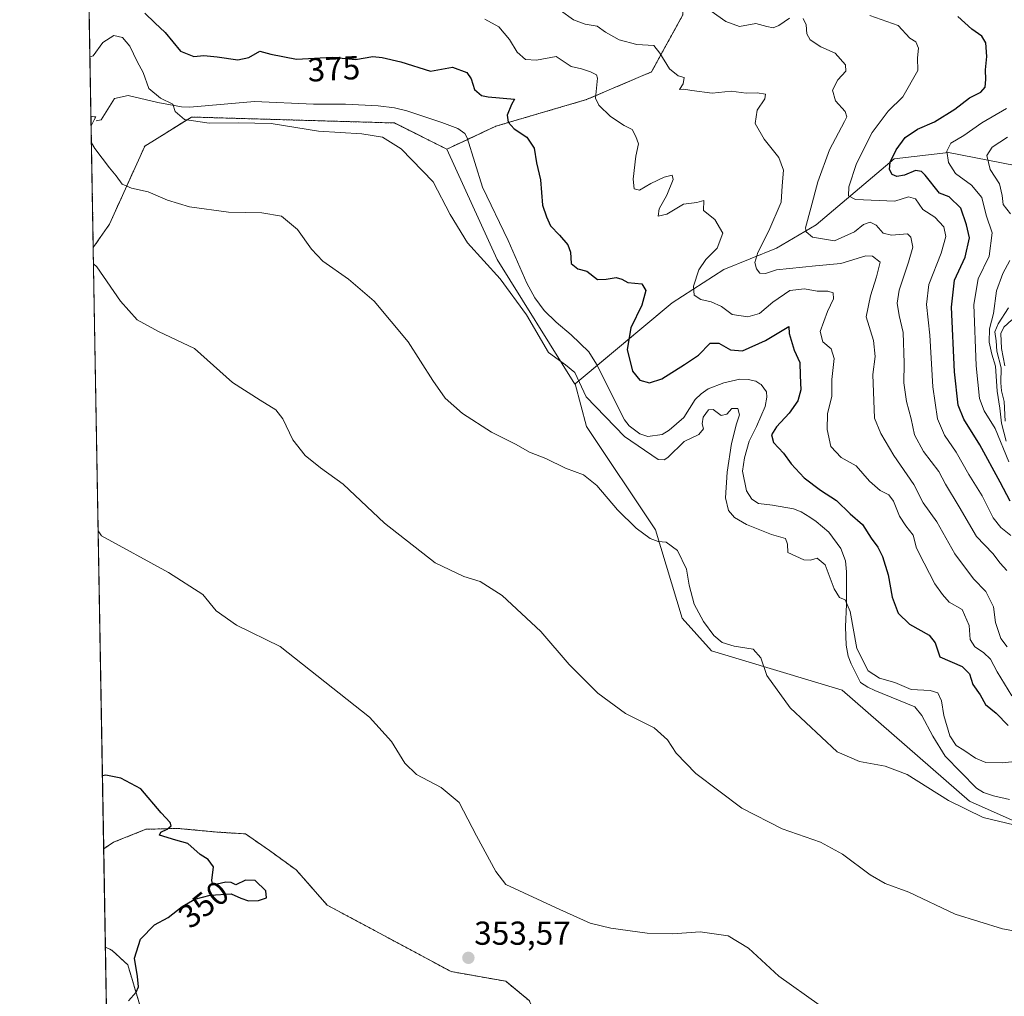
# Model space of a CAD drawing. Units: metres. Extents: x 621980 to 625458, y 4678601 to 4680975.
# Drawn here: x 621980 to 622278, y 4679410 to 4679704 of the extents above; entities that cross this region are included whole.
import ezdxf
from ezdxf.enums import TextEntityAlignment as Align

# ---------------------------------------------------------------- set-up
doc = ezdxf.new("R2010")
doc.units = ezdxf.units.M
doc.header["$MEASUREMENT"] = 0
doc.linetypes.add('TRAZOS', pattern=[0.75, 0.5, -0.25])
for name, color, linetype, lineweight in [('Arbolado forestal', 92, 'TRAZOS', 0), ('Arbolado forestal CxS', 92, 'Continuous', 0), ('Carátula', 7, 'Continuous', 5), ('Comarca CxS', 133, 'Continuous', 0), ('Comunidad Autónoma CxS', 142, 'Continuous', 0), ('Corriente natural lineal', 142, 'Continuous', 13), ('Cultivos herbáceos CxS', 92, 'Continuous', 0), ('Curva de nivel maestra', 36, 'Continuous', 30), ('Curva de nivel normal', 36, 'Continuous', 0), ('Espacio natural protegido CxS', 2, 'Continuous', 0), ('Matorral', 135, 'Continuous', 0), ('Matorral CxS', 135, 'Continuous', 0), ('Municipio CxS', 142, 'Continuous', 0), ('Provincia CxS', 1, 'Continuous', 0), ('Punto de cota en terreno', 7, 'Continuous', 0), ('Rótulo de curva de nivel directora', 19, 'Continuous', 0), ('Rótulo de punto de cota en terreno', 19, 'Continuous', 0), ('Suelo desnudo', 252, 'Continuous', 0), ('Suelo desnudo CxS', 43, 'Continuous', 0)]:
    doc.layers.add(name, color=color, linetype=linetype, lineweight=lineweight)
doc.styles.add('Arial', font='txt', dxfattribs={"height": 0.2})

# ---------------------------------------------------------------- blocks, each defined once
blk = doc.blocks.new('*U154')
at = {"layer": 'Cultivos herbáceos CxS', "color": 92, "linetype": 'Continuous', "lineweight": 0}
blk.add_polyline3d([(622134.28, 4679408.23, 352.89), (622127.18, 4679414.08, 353.18), (622110.67, 4679417, 353.47), (622073.27, 4679437.06, 351.01), (622063.95, 4679447.67, 350.75), (622055.87, 4679453.52, 350.76), (622048.63, 4679458.54, 350.76), (622039.99, 4679459.1, 350.56), (622028.01, 4679460.21, 350.07), (622018.54, 4679459.93, 349.59), (622008.79, 4679456.03, 348.89), (622005.8, 4679454.07, 348.8), (622002.65, 4679635.52, 360.68), (622007.53, 4679642.53, 362.51), (622018.19, 4679666.09, 367.47), (622032.29, 4679674.89, 369.93), (622093.57, 4679673.1, 371.12), (622109.36, 4679665.2, 371.32), (622124.57, 4679631.85, 371.07), (622124.57, 4679631.85, 371.07), (622148.09, 4679594.32, 369.56), (622148.18, 4679594.39, 369.6), (622151.54, 4679581.49, 367.65), (622172.42, 4679550.35, 365.32), (622180.44, 4679523.69, 363.43), (622189.32, 4679513.82, 363.75), (622228.79, 4679501.97, 367.76), (622267.26, 4679468.41, 365.9), (622297.34, 4679455.04, 363.72)], dxfattribs=at)
blk.add_polyline3d([(622009.34, 4679364.94, 351.71), (622007.39, 4679362.84, 351.47), (622006.32, 4679424.39, 348.88), (622008.23, 4679423.44, 349.05), (622013.05, 4679419.08, 349.57), (622018.75, 4679400.07, 350.95), (622009.34, 4679364.94, 351.71)], close=True, dxfattribs=at)
blk = doc.blocks.new('*U175')
at = {"layer": 'Curva de nivel normal', "color": 36, "linetype": 'Continuous', "lineweight": 0}
blk.add_polyline3d([(622002.74, 4679630.56, 360), (622003.73, 4679629.67, 360), (622010.87, 4679619.32, 360), (622015.93, 4679613.68, 360), (622022.34, 4679610.15, 360), (622033.25, 4679605, 360), (622044.64, 4679594.75, 360), (622053.01, 4679589.43, 360), (622057.8, 4679586.48, 360), (622059.88, 4679583.83, 360), (622062.9, 4679577.45, 360), (622066.67, 4679572.73, 360), (622071.24, 4679568.98, 360), (622078.08, 4679564.12, 360), (622090.58, 4679552.37, 360), (622105.88, 4679540.38, 360), (622114.58, 4679536.25, 360), (622119.51, 4679534.74, 360), (622126.13, 4679530.54, 360), (622137.83, 4679519.58, 360), (622146.38, 4679509.7, 360), (622154.96, 4679501.03, 360), (622163.32, 4679494.9, 360), (622172, 4679490.54, 360), (622176.06, 4679486.89, 360), (622178.62, 4679482.86, 360), (622184.62, 4679476.82, 360), (622198.49, 4679466.35, 360), (622210.68, 4679460.06, 360), (622222.27, 4679456.04, 360), (622228.92, 4679452.47, 360), (622237.2, 4679446.19, 360), (622241.78, 4679443.62, 360), (622248.89, 4679440.94, 360), (622262.89, 4679434.35, 360), (622277.22, 4679429.9, 360), (622290, 4679427.57, 360)], dxfattribs=at)
blk = doc.blocks.new('*U178')
at = {"layer": 'Curva de nivel normal', "color": 36, "linetype": 'Continuous', "lineweight": 0}
for points in [[(622280.66, 4679461.32, 365), (622271.33, 4679463.54, 365), (622260.85, 4679468.66, 365), (622248.37, 4679476.5, 365), (622241.73, 4679478.96, 365), (622233.98, 4679480.43, 365), (622227.22, 4679483.34, 365), (622213.11, 4679496.56, 365), (622206.04, 4679506.31, 365), (622204.22, 4679511.65, 365), (622201.87, 4679514.29, 365), (622196.15, 4679515.24, 365), (622192.58, 4679516.33, 365), (622190.02, 4679518.44, 365), (622186.86, 4679522.61, 365), (622184.11, 4679527.86, 365), (622182.58, 4679533.66, 365), (622181.74, 4679538.46, 365), (622179.08, 4679544.03, 365), (622175.62, 4679546.61, 365), (622173.24, 4679546.81, 365), (622170.81, 4679547.74, 365), (622166.54, 4679550.78, 365), (622160.92, 4679556.3, 365), (622154.68, 4679563.74, 365), (622150.68, 4679566.86, 365), (622145.23, 4679568.9, 365), (622139.34, 4679571.79, 365), (622134.33, 4679573.75, 365), (622130.35, 4679576.09, 365), (622122.91, 4679579.8, 365), (622114.12, 4679585.43, 365), (622108.89, 4679590.09, 365), (622105.16, 4679595.33, 365), (622097.75, 4679607.09, 365), (622087.46, 4679619.32, 365), (622079.67, 4679625.91, 365), (622071.95, 4679631.4, 365), (622068.5, 4679634.97, 365), (622064.32, 4679640.94, 365), (622059.49, 4679644.93, 365), (622053.51, 4679645.96, 365), (622043.49, 4679646.2, 365), (622031.67, 4679647.81, 365), (622025.04, 4679649.82, 365), (622019.22, 4679652.36, 365), (622014.15, 4679653.4, 365), (622011.39, 4679654.59, 365), (622009.6, 4679657.18, 365), (622007.5, 4679659.55, 365), (622003.11, 4679665.43, 365), (622002.1, 4679667.14, 365)], [(622002.01, 4679672.24, 365), (622002.96, 4679674.05, 365), (622003.46, 4679674.96, 365), (622002.94, 4679674.92, 365), (622001.96, 4679675.18, 365)]]:
    blk.add_polyline3d(points, dxfattribs=at)
blk = doc.blocks.new('*U179')
at = {"layer": 'Curva de nivel normal', "color": 36, "linetype": 'Continuous', "lineweight": 0}
blk.add_polyline3d([(622221.86, 4679406.94, 355), (622209.62, 4679415.62, 355), (622200.46, 4679424.09, 355), (622194.36, 4679427.83, 355), (622185.87, 4679428.99, 355), (622177.64, 4679428.38, 355), (622169.9, 4679428.63, 355), (622158.92, 4679430.05, 355), (622152.68, 4679431.64, 355), (622143.49, 4679435.75, 355), (622127.24, 4679443.27, 355), (622124.2, 4679447.23, 355), (622118.35, 4679457.93, 355), (622113.12, 4679468.01, 355), (622107.72, 4679472.51, 355), (622100.28, 4679476.52, 355), (622096.72, 4679479.85, 355), (622092.66, 4679486.41, 355), (622086.04, 4679493.79, 355), (622059.1, 4679515.14, 355), (622045.92, 4679521.56, 355), (622039.8, 4679525.86, 355), (622035.76, 4679530.82, 355), (622025.41, 4679537.44, 355), (622005.14, 4679548.47, 355), (622004.14, 4679550, 355)], dxfattribs=at)
blk = doc.blocks.new('*U180')
at = {"layer": 'Curva de nivel maestra', "color": 36, "linetype": 'Continuous', "lineweight": 30}
blk.add_polyline3d([(622018.2, 4679706.25, 375), (622021.23, 4679703.27, 375), (622024.31, 4679700.45, 375), (622029.02, 4679694.78, 375), (622033.02, 4679693.16, 375), (622036.01, 4679693.44, 375), (622040.02, 4679693.08, 375), (622046.25, 4679692.11, 375), (622049.58, 4679692.86, 375), (622052.92, 4679694.75, 375), (622056.25, 4679693.82, 375), (622064.03, 4679692.37, 375), (622074.79, 4679692.96, 375), (622081.86, 4679692.24, 375), (622087.09, 4679693.11, 375), (622089.91, 4679692.83, 375), (622095.51, 4679691.57, 375), (622104.48, 4679688.72, 375), (622111.07, 4679689.97, 375), (622115.48, 4679688.3, 375), (622116.77, 4679686.44, 375), (622117.71, 4679683.17, 375), (622119.89, 4679681.41, 375), (622121.89, 4679680.94, 375), (622129.84, 4679680.26, 375), (622128.9, 4679678.68, 375), (622127.66, 4679675.48, 375), (622127.92, 4679673.38, 375), (622129.78, 4679671.33, 375), (622133.53, 4679668.83, 375), (622135.73, 4679665.49, 375), (622136.49, 4679661.09, 375), (622137.64, 4679655.96, 375), (622138.32, 4679648.29, 375), (622139.54, 4679644.8, 375), (622140.71, 4679642.04, 375), (622143.46, 4679639.2, 375), (622145.93, 4679636.33, 375), (622146.7, 4679634.11, 375), (622146.99, 4679630.73, 375), (622148.96, 4679629.03, 375), (622151.63, 4679628.37, 375), (622154.89, 4679625.82, 375), (622157.5, 4679626, 375), (622160.54, 4679626.46, 375), (622162.22, 4679625.91, 375), (622164.08, 4679624.93, 375), (622168.3, 4679624.58, 375), (622169.47, 4679622.58, 375), (622168.27, 4679618.08, 375), (622164.95, 4679611.25, 375), (622163.81, 4679604.69, 375), (622165.47, 4679598.21, 375), (622167.69, 4679595.43, 375), (622170.57, 4679594.63, 375), (622174.32, 4679595.88, 375), (622181.15, 4679600.21, 375), (622185.38, 4679603.04, 375), (622188.9, 4679606.61, 375), (622191.56, 4679606.68, 375), (622195.01, 4679604.65, 375), (622198.72, 4679604.3, 375), (622205.59, 4679607.46, 375), (622212.64, 4679611.67, 375), (622212.8, 4679609.55, 375), (622214.29, 4679604.51, 375), (622215.97, 4679600.81, 375), (622216.06, 4679596.86, 375), (622216.28, 4679592.59, 375), (622215.34, 4679589.22, 375), (622212.8, 4679585.55, 375), (622208.98, 4679581.44, 375), (622207.47, 4679578.97, 375), (622208.05, 4679576.68, 375), (622211.02, 4679573.41, 375), (622213.39, 4679570.27, 375), (622217.34, 4679565.96, 375), (622222.25, 4679562.25, 375), (622227.06, 4679559.2, 375), (622231.22, 4679555.1, 375), (622234.94, 4679551.9, 375), (622237.55, 4679547.78, 375), (622239.59, 4679545.04, 375), (622240.94, 4679542.31, 375), (622242.63, 4679536.72, 375), (622243.84, 4679529.94, 375), (622245.68, 4679525.21, 375), (622249.09, 4679521.8, 375), (622255.06, 4679518.53, 375), (622256.89, 4679516.16, 375), (622258.23, 4679511.99, 375), (622265.05, 4679509.06, 375), (622267.23, 4679506.83, 375), (622268.25, 4679503.68, 375), (622270.41, 4679500.5, 375), (622272.1, 4679497.62, 375), (622275.3, 4679494.96, 375), (622278.88, 4679491.24, 375)], dxfattribs=at)
blk = doc.blocks.new('*U181')
at = {"layer": 'Curva de nivel maestra', "color": 36, "linetype": 'Continuous', "lineweight": 30}
blk.add_polyline3d([(622013.32, 4679408.19, 350), (622015.57, 4679410.82, 350), (622016.31, 4679412.43, 350), (622016.03, 4679415.52, 350), (622015.12, 4679421, 350), (622016.88, 4679426.8, 350), (622021.1, 4679431.14, 350), (622025.3, 4679433.28, 350), (622029.46, 4679436.6, 350), (622033.27, 4679438.81, 350), (622037.91, 4679440.05, 350), (622044.25, 4679440.46, 350), (622047.25, 4679439.19, 350), (622049.47, 4679438.39, 350), (622052.5, 4679438.42, 350), (622054.96, 4679439.21, 350), (622054.75, 4679441.36, 350), (622051.54, 4679444.45, 350), (622048.59, 4679444.6, 350), (622045.68, 4679443.13, 350), (622044.28, 4679443.83, 350), (622042.68, 4679444, 350), (622038.73, 4679443.11, 350), (622038.42, 4679444.5, 350), (622038.9, 4679448.64, 350), (622037.33, 4679450.85, 350), (622034.92, 4679452.35, 350), (622031.25, 4679455.6, 350), (622027.58, 4679456.66, 350), (622022.64, 4679458.21, 350), (622023.06, 4679459.02, 350), (622025.01, 4679459.96, 350), (622026.17, 4679460.97, 350), (622025.82, 4679462.03, 350), (622023.16, 4679464.9, 350), (622017.02, 4679472.1, 350), (622010.98, 4679475.32, 350), (622006.39, 4679476.25, 350), (622005.42, 4679476.07, 350)], dxfattribs=at)
blk = doc.blocks.new('5PATER')
at = {"layer": 'Carátula', "linetype": 'Continuous', "lineweight": 5}
h = blk.add_hatch(color=250, dxfattribs=at)
edge = h.paths.add_edge_path()
edge.add_ellipse((0, 0.01), major_axis=(-1.33, -1.34), ratio=0.999422, start_angle=0, end_angle=360)

msp = doc.modelspace()

# ---------------------------------------------------------------- linework, layer by layer
at = {"layer": 'Arbolado forestal', "color": 92, "linetype": 'TRAZOS', "lineweight": 0}
for points in [[(622109.36, 4679665.2, 371.32), (622115.7, 4679668.16, 371.94), (622124.16, 4679672.11, 373.83), (622151.54, 4679680.14, 379.15), (622171.2, 4679688.51, 383.81), (622180.66, 4679705.72, 388.33), (622181.21, 4679726.06, 397.25)], [(622002.65, 4679635.52, 360.68), (622001.19, 4679719.63, 372.63)], [(622002.65, 4679635.52, 360.68), (622007.53, 4679642.53, 362.51), (622018.19, 4679666.09, 367.47), (622032.29, 4679674.89, 369.93), (622093.57, 4679673.1, 371.12), (622109.36, 4679665.2, 371.32)], [(622162.6, 4679218.91, 343.23), (622142.87, 4679244.58, 346.8), (622171.48, 4679283.07, 346.26), (622186.28, 4679315.65, 346.81), (622184.31, 4679333.41, 347.48), (622163.95, 4679363.52, 349.69), (622139.71, 4679397.16, 352.31), (622134.28, 4679408.23, 352.89), (622127.18, 4679414.08, 353.18), (622110.67, 4679417, 353.47), (622073.27, 4679437.06, 351.01), (622063.95, 4679447.67, 350.75), (622055.87, 4679453.53, 350.76), (622048.62, 4679458.54, 350.76), (622039.99, 4679459.1, 350.56), (622028.01, 4679460.21, 350.07), (622018.54, 4679459.93, 349.59), (622008.79, 4679456.03, 348.89), (622005.8, 4679454.07, 348.8)], [(622006.32, 4679424.4, 348.88), (622005.8, 4679454.07, 348.8)], [(622006.32, 4679424.4, 348.88), (622008.23, 4679423.44, 349.05), (622013.05, 4679419.08, 349.57), (622018.75, 4679400.07, 350.95), (622009.34, 4679364.94, 351.71), (622007.39, 4679362.84, 351.47)]]:
    msp.add_polyline3d(points, dxfattribs=at)
at = {"layer": 'Arbolado forestal CxS', "color": 92, "linetype": 'Continuous', "lineweight": 0}
msp.add_polyline3d([(622181.21, 4679726.06, 397.25), (622180.66, 4679705.71, 388.33), (622171.2, 4679688.51, 383.81), (622151.54, 4679680.14, 379.15), (622124.16, 4679672.11, 373.83), (622109.36, 4679665.2, 371.32), (622093.57, 4679673.1, 371.12), (622032.29, 4679674.89, 369.93), (622018.19, 4679666.09, 367.47), (622007.53, 4679642.53, 362.51), (622002.65, 4679635.52, 360.68), (622001.19, 4679719.63, 372.63), (622012.68, 4679730.35, 378.13), (622032.41, 4679736.28, 387.99), (622083.71, 4679733.31, 390.66), (622101.47, 4679730.35, 389.97), (622118.65, 4679730.44, 389.09), (622133.24, 4679729.14, 393.68), (622144.88, 4679727.39, 393.89), (622170.51, 4679717.8, 393.42), (622181.21, 4679726.06, 397.25)], close=True, dxfattribs=at)
msp.add_polyline3d([(622018.75, 4679400.07, 350.95), (622013.05, 4679419.08, 349.57), (622008.23, 4679423.44, 349.05), (622006.32, 4679424.39, 348.88), (622005.8, 4679454.07, 348.8), (622008.79, 4679456.03, 348.89), (622018.54, 4679459.93, 349.59), (622028.01, 4679460.21, 350.07), (622039.99, 4679459.1, 350.56), (622048.63, 4679458.54, 350.76), (622055.87, 4679453.52, 350.76), (622063.95, 4679447.67, 350.75), (622073.27, 4679437.06, 351.01), (622110.67, 4679417, 353.47), (622127.18, 4679414.08, 353.18), (622134.28, 4679408.23, 352.89)], dxfattribs=at)
at = {"layer": 'Comarca CxS', "color": 133, "linetype": 'Continuous', "lineweight": 0}
msp.add_polyline3d([(625457.98, 4678661.75, 313.11), (622020.62, 4678601.27, 327.61), (621980.43, 4680914.44, 438.45), (625416.67, 4680974.93, 326.34), (625457.98, 4678661.75, 313.11)], close=True, dxfattribs=at)
at = {"layer": 'Comunidad Autónoma CxS', "color": 142, "linetype": 'Continuous', "lineweight": 0}
msp.add_polyline3d([(622567.66, 4678610.9, 359.37), (622020.62, 4678601.27, 327.61), (622017.19, 4678798.49, 342.65), (622000.25, 4679773.47, 439.51), (621980.43, 4680914.44, 438.45), (622941.3, 4680931.35, 432.8), (625416.67, 4680974.93, 326.34), (625457.98, 4678661.75, 313.11), (622567.66, 4678610.9, 359.37)], close=True, dxfattribs=at)
at = {"layer": 'Corriente natural lineal', "color": 142, "linetype": 'Continuous', "lineweight": 13}
msp.add_polyline3d([(622003.48, 4679673.79, 365.25), (622005, 4679674.03, 365.56), (622009.01, 4679680.48, 366.89), (622013.22, 4679681.35, 367.53), (622022.13, 4679679.29, 369.03), (622029.28, 4679678.01, 369.95), (622031.77, 4679677.89, 370.29), (622051.37, 4679679.6, 370.95), (622069.14, 4679678.74, 371.47), (622078.78, 4679678.78, 371.57), (622088.64, 4679678.3, 371.57), (622093.6, 4679677.69, 371.64), (622097.37, 4679676.8, 371.73), (622107.89, 4679673.29, 371.93), (622112.69, 4679671.42, 372.12), (622114.8, 4679669.93, 372.05), (622115.55, 4679668.65, 371.95), (622120.18, 4679653.69, 372.26), (622127.93, 4679637.62, 371.98), (622133.58, 4679624.75, 372.66), (622135.93, 4679620.35, 372.88), (622138.84, 4679616.48, 373.03), (622142.38, 4679612.96, 373.41), (622146.93, 4679609.15, 372.32), (622152.32, 4679604.07, 371.93), (622154.62, 4679600.34, 371.65), (622163.08, 4679583.5, 370.81), (622164.5, 4679581.68, 370.8), (622167.72, 4679579.24, 370.86), (622170.07, 4679578.51, 371.08), (622174.47, 4679579.09, 371.27), (622176.56, 4679580.35, 371.25), (622180.92, 4679584.18, 371.32), (622184.38, 4679589.61, 371.21), (622186.16, 4679591.4, 371.25), (622188.35, 4679592.9, 371.48), (622193.02, 4679594.72, 371.85), (622197.89, 4679595.76, 372.18), (622200.4, 4679595.68, 372.19), (622202.72, 4679595.13, 372.24), (622203.96, 4679594.4, 372.26), (622204.34, 4679594.19, 372.26), (622205.96, 4679591.91, 372.2), (622206.07, 4679590.3, 372.13), (622205.51, 4679587.58, 371.98), (622202.92, 4679581.45, 372.17), (622200.74, 4679577.09, 371.57), (622199.26, 4679572.07, 371.58), (622198.64, 4679568, 371.69), (622199.85, 4679562.1, 371.68), (622201.52, 4679559.56, 371.63), (622203.49, 4679558.24, 371.58), (622207.71, 4679557.8, 371.68), (622214.07, 4679556.68, 371.96), (622216.39, 4679555.7, 372.12), (622219.02, 4679554.11, 371.72), (622220.93, 4679552.78, 371.46), (622224.77, 4679549.59, 371.74), (622228.41, 4679544.71, 371.73), (622229.82, 4679540.99, 371.35), (622230.12, 4679537.61, 370.86), (622230.04, 4679527.87, 370.09), (622229.8, 4679521.02, 369.41), (622229.98, 4679515.5, 369.11), (622230.63, 4679512.15, 369.06), (622231.48, 4679509.82, 369.04), (622234.28, 4679504.2, 368.79), (622236.54, 4679502.79, 368.79), (622238.61, 4679501.79, 368.84), (622250.76, 4679496.86, 368.36), (622252.82, 4679494.26, 368.2), (622256.13, 4679488.06, 367.34), (622259.86, 4679481.99, 367.81), (622269.35, 4679472.37, 367.09), (622271.44, 4679471.07, 367.21), (622274.46, 4679470.06, 366.94), (622279.32, 4679468.95, 366.2)], dxfattribs=at)
at = {"layer": 'Cultivos herbáceos CxS', "color": 92, "linetype": 'Continuous', "lineweight": 0}
for points in [[(622002.65, 4679635.52, 360.68), (622007.53, 4679642.53, 362.51), (622018.19, 4679666.09, 367.47), (622032.29, 4679674.89, 369.93), (622093.57, 4679673.1, 371.12), (622109.36, 4679665.2, 371.32)], [(622148.18, 4679594.39, 369.6), (622148.09, 4679594.32, 369.56), (622124.57, 4679631.85, 371.07), (622109.36, 4679665.2, 371.32)], [(622005.8, 4679454.07, 348.8), (622002.65, 4679635.52, 360.68)], [(622460.52, 4679325.84, 360.45), (622460.52, 4679326.24, 360.47), (622455.38, 4679340.83, 361.11), (622412.06, 4679373.71, 362.32), (622391.83, 4679397.1, 361.37), (622369.23, 4679409.79, 362.83), (622343.06, 4679425.65, 362.41), (622312.53, 4679436.75, 362.94), (622297.34, 4679455.04, 363.72), (622267.26, 4679468.41, 365.9), (622228.78, 4679501.97, 367.76), (622189.32, 4679513.82, 363.75), (622180.44, 4679523.69, 363.43), (622172.42, 4679550.35, 365.32), (622151.54, 4679581.49, 367.65), (622148.18, 4679594.39, 369.6)], [(622162.6, 4679218.91, 343.23), (622142.87, 4679244.58, 346.8), (622171.48, 4679283.07, 346.26), (622186.28, 4679315.65, 346.81), (622184.31, 4679333.41, 347.48), (622163.95, 4679363.52, 349.69), (622139.71, 4679397.16, 352.31), (622134.28, 4679408.23, 352.89), (622127.18, 4679414.08, 353.18), (622110.67, 4679417, 353.47), (622073.27, 4679437.06, 351.01), (622063.95, 4679447.67, 350.75), (622055.87, 4679453.53, 350.76), (622048.62, 4679458.54, 350.76), (622039.99, 4679459.1, 350.56), (622028.01, 4679460.21, 350.07), (622018.54, 4679459.93, 349.59), (622008.79, 4679456.03, 348.89), (622005.8, 4679454.07, 348.8)], [(622007.39, 4679362.84, 351.47), (622006.32, 4679424.4, 348.88)], [(622006.32, 4679424.4, 348.88), (622008.23, 4679423.44, 349.05), (622013.05, 4679419.08, 349.57), (622018.75, 4679400.07, 350.95), (622009.34, 4679364.94, 351.71), (622007.39, 4679362.84, 351.47)]]:
    msp.add_polyline3d(points, dxfattribs=at)
at = {"layer": 'Curva de nivel maestra', "color": 36, "linetype": 'Continuous', "lineweight": 30}
msp.add_polyline3d([(622279.48, 4679558.95, 400), (622276.44, 4679564.74, 400), (622270.36, 4679575.94, 400), (622265.52, 4679583.71, 400), (622263.82, 4679587.9, 400), (622262.73, 4679598.01, 400), (622261.81, 4679617.48, 400), (622262.74, 4679625.68, 400), (622265.88, 4679632.64, 400), (622267.26, 4679638.46, 400), (622266.34, 4679642.32, 400), (622264.61, 4679647.35, 400), (622261.04, 4679650.81, 400), (622258.15, 4679651.89, 400), (622253.83, 4679657.38, 400), (622252.69, 4679658.5, 400), (622250.89, 4679658.75, 400), (622247.64, 4679657.38, 400), (622245.32, 4679656.95, 400), (622243.83, 4679657.59, 400), (622243.06, 4679659.04, 400), (622243.3, 4679661.29, 400), (622245.04, 4679664.96, 400), (622247.82, 4679668.7, 400), (622251.5, 4679671.27, 400), (622256.67, 4679673.44, 400), (622262.75, 4679677.28, 400), (622267.22, 4679680.73, 400), (622270.68, 4679682.4, 400), (622271.93, 4679683.9, 400), (622272.18, 4679686.17, 400), (622272.01, 4679689.15, 400), (622272.5, 4679693.12, 400), (622272.15, 4679697.29, 400), (622270.98, 4679699.25, 400), (622267.88, 4679701.4, 400), (622263.66, 4679705.26, 400)], dxfattribs=at)
at = {"layer": 'Curva de nivel normal', "color": 36, "linetype": 'Continuous', "lineweight": 0}
for points in [[(622185.81, 4679709.25, 390), (622193.61, 4679703.74, 390), (622197.82, 4679702.23, 390), (622202.72, 4679703.07, 390), (622206.01, 4679702.19, 390), (622207.92, 4679701.83, 390), (622209.7, 4679702.5, 390), (622212.89, 4679704.69, 390)], [(622278.62, 4679514.98, 385), (622276.71, 4679517.56, 385), (622275.1, 4679522.31, 385), (622274.43, 4679527.07, 385), (622272.17, 4679531.65, 385), (622268.47, 4679535.56, 385), (622262.79, 4679543.04, 385), (622257.37, 4679552.75, 385), (622253.28, 4679558.46, 385), (622250.44, 4679563.95, 385), (622244.35, 4679572.71, 385), (622240.49, 4679579.42, 385), (622238.51, 4679584.01, 385), (622238.01, 4679597.16, 385), (622238.75, 4679602.59, 385), (622238.25, 4679607.44, 385), (622235.98, 4679614.59, 385), (622237.36, 4679620.97, 385), (622239.1, 4679626.68, 385), (622240.24, 4679631.05, 385), (622237.97, 4679632.9, 385), (622235.95, 4679633.03, 385), (622228.33, 4679630.64, 385), (622220.69, 4679629.99, 385), (622208.9, 4679628.79, 385), (622205.67, 4679627.72, 385), (622203.94, 4679627.81, 385), (622202.91, 4679629.08, 385), (622202.39, 4679630.97, 385), (622203.33, 4679634.03, 385), (622206.64, 4679640.54, 385), (622210.36, 4679649.15, 385), (622210.62, 4679654.08, 385), (622211.09, 4679658.82, 385), (622209.62, 4679662.69, 385), (622205.24, 4679668.19, 385), (622202.53, 4679672.89, 385), (622203.11, 4679676.96, 385), (622205.46, 4679680.43, 385), (622205.58, 4679681.77, 385), (622203.15, 4679682.22, 385), (622199.74, 4679682.05, 385), (622195.28, 4679682.68, 385), (622189.54, 4679682.1, 385), (622183.36, 4679682.85, 385), (622181.01, 4679683.35, 385), (622179.65, 4679683.18, 385), (622180.77, 4679684.94, 385), (622181.02, 4679686.78, 385), (622179.22, 4679687.28, 385), (622176.68, 4679689.41, 385), (622173.76, 4679694.2, 385), (622171.95, 4679696.52, 385), (622166.81, 4679696.76, 385), (622161.42, 4679698.15, 385), (622157.35, 4679700.53, 385), (622154.81, 4679702.34, 385), (622151.2, 4679702.88, 385), (622147.65, 4679704.21, 385), (622143.68, 4679707.01, 385)], [(622280.05, 4679500.25, 380), (622275.57, 4679507.44, 380), (622273.54, 4679511.3, 380), (622271.46, 4679513.33, 380), (622268.85, 4679515.02, 380), (622267.38, 4679517.24, 380), (622267.09, 4679521.47, 380), (622264.99, 4679526.24, 380), (622261.12, 4679528.5, 380), (622259.03, 4679530.82, 380), (622256.79, 4679533.98, 380), (622253.49, 4679540.28, 380), (622251.21, 4679544.73, 380), (622250.2, 4679548.67, 380), (622247.95, 4679551.48, 380), (622246.04, 4679554.46, 380), (622244.24, 4679559, 380), (622242.82, 4679560.91, 380), (622240.22, 4679562.22, 380), (622237.06, 4679565, 380), (622233.03, 4679569.63, 380), (622228.43, 4679572.11, 380), (622225.39, 4679575.44, 380), (622224.21, 4679580.64, 380), (622224.38, 4679585.3, 380), (622225.64, 4679590.64, 380), (622225.62, 4679595.64, 380), (622226.33, 4679601.97, 380), (622225.49, 4679604.97, 380), (622222.97, 4679607.02, 380), (622222.18, 4679610.16, 380), (622224.32, 4679616.22, 380), (622226.11, 4679619.98, 380), (622226.07, 4679621.82, 380), (622224.46, 4679622.38, 380), (622221.21, 4679622.32, 380), (622217.44, 4679623.08, 380), (622213.01, 4679622.57, 380), (622207.89, 4679619.02, 380), (622203.81, 4679615.55, 380), (622200.26, 4679614.6, 380), (622195.58, 4679615.32, 380), (622192.3, 4679617.76, 380), (622189.19, 4679619.14, 380), (622186.09, 4679619.78, 380), (622184.1, 4679621.11, 380), (622183.87, 4679623.84, 380), (622185.54, 4679628.75, 380), (622187.63, 4679631.94, 380), (622190.99, 4679635.28, 380), (622192.74, 4679639.85, 380), (622190.3, 4679643.99, 380), (622186.94, 4679646.67, 380), (622187.05, 4679649.68, 380), (622184.9, 4679649.07, 380), (622180.9, 4679648.62, 380), (622175.82, 4679645.58, 380), (622173.25, 4679644.99, 380), (622173.49, 4679647.22, 380), (622175.85, 4679651.29, 380), (622177.75, 4679656.05, 380), (622177.44, 4679657.34, 380), (622174.99, 4679656.79, 380), (622170.98, 4679654.86, 380), (622167.6, 4679652.82, 380), (622166.02, 4679653.18, 380), (622165.7, 4679656.15, 380), (622166.44, 4679663.05, 380), (622167.23, 4679666.82, 380), (622166.44, 4679669.04, 380), (622165.4, 4679671.13, 380), (622162.98, 4679672.31, 380), (622158.8, 4679675.02, 380), (622155.32, 4679678.49, 380), (622154.31, 4679680.62, 380), (622154.87, 4679686.6, 380), (622154.56, 4679687.62, 380), (622152.81, 4679688.54, 380), (622150.04, 4679689.46, 380), (622146.99, 4679690.18, 380), (622142.43, 4679693.19, 380), (622136.45, 4679692.01, 380), (622133.17, 4679692.25, 380), (622130.6, 4679694.49, 380), (622128.36, 4679698.33, 380), (622125.14, 4679702.11, 380), (622120.91, 4679704.39, 380)], [(622216.99, 4679704.67, 390), (622217.94, 4679702.74, 390), (622218.1, 4679700.02, 390), (622219.08, 4679698.15, 390), (622222.38, 4679696.12, 390), (622226.71, 4679694.12, 390), (622229.77, 4679690.63, 390), (622229.91, 4679688.69, 390), (622227.46, 4679686.15, 390), (622225.83, 4679683, 390), (622226.74, 4679679.79, 390), (622229.73, 4679676.59, 390), (622230.14, 4679674.94, 390), (622229.49, 4679673.5, 390), (622225, 4679664.96, 390), (622221.43, 4679655.34, 390), (622219.33, 4679647.42, 390), (622217.71, 4679641.46, 390), (622217.86, 4679640.23, 390), (622219.84, 4679638.59, 390), (622226.46, 4679637.48, 390), (622232.46, 4679640.25, 390), (622235.22, 4679642.5, 390), (622237.18, 4679643.2, 390), (622239.04, 4679642.28, 390), (622241.12, 4679639.88, 390), (622243.7, 4679639.2, 390), (622248.46, 4679639.64, 390), (622249.47, 4679638.63, 390), (622250.15, 4679635.6, 390), (622248.79, 4679631.11, 390), (622245.94, 4679622.64, 390), (622245.37, 4679618.68, 390), (622246.02, 4679615.02, 390), (622247.23, 4679609.88, 390), (622247.53, 4679600.61, 390), (622247.35, 4679594.63, 390), (622248.19, 4679589.06, 390), (622249.65, 4679583.76, 390), (622250.63, 4679579, 390), (622253.38, 4679573.99, 390), (622258, 4679567.9, 390), (622260, 4679564.11, 390), (622264.09, 4679557.22, 390), (622269.32, 4679548.28, 390), (622274.26, 4679543.21, 390), (622276.5, 4679540.3, 390), (622278.5, 4679538.04, 390)], [(622279.66, 4679548.65, 395), (622276.68, 4679550.98, 395), (622274.37, 4679553.96, 395), (622271.02, 4679560.53, 395), (622266.99, 4679566.96, 395), (622263.18, 4679573.77, 395), (622259.64, 4679578.88, 395), (622257.59, 4679583.78, 395), (622256.16, 4679593.51, 395), (622255.21, 4679609.1, 395), (622254.22, 4679618.3, 395), (622254.92, 4679624.35, 395), (622258.7, 4679633.82, 395), (622260.04, 4679638.79, 395), (622259.46, 4679641.74, 395), (622256.8, 4679644.66, 395), (622253.17, 4679646.99, 395), (622250.96, 4679650.25, 395), (622248.83, 4679650.76, 395), (622244.69, 4679649.46, 395), (622232.8, 4679649.99, 395), (622230.72, 4679651.09, 395), (622230.77, 4679653.84, 395), (622233.08, 4679660.83, 395), (622237.82, 4679670.18, 395), (622242.7, 4679676.63, 395), (622247.13, 4679680.96, 395), (622251.65, 4679688.96, 395), (622251.54, 4679692.75, 395), (622251.79, 4679695.7, 395), (622251.03, 4679697.58, 395), (622249.22, 4679698.69, 395), (622245.68, 4679702.5, 395), (622237.16, 4679705.56, 395)], [(622001.65, 4679693.1, 370), (622001.74, 4679693.01, 370), (622002.62, 4679693.4, 370), (622005.54, 4679697.43, 370), (622008.83, 4679699.51, 370), (622011.43, 4679698.89, 370), (622013.66, 4679696.32, 370), (622015.92, 4679691.63, 370), (622017.72, 4679688.29, 370), (622019.43, 4679683.53, 370), (622022.9, 4679680.59, 370), (622026.67, 4679678.8, 370), (622027.39, 4679676.52, 370), (622030.19, 4679674.11, 370), (622037.65, 4679673.07, 370), (622046.51, 4679673.18, 370), (622056.41, 4679672.94, 370), (622070.7, 4679670.58, 370), (622083.71, 4679669.78, 370), (622089.94, 4679668.79, 370), (622095.63, 4679665.29, 370), (622105.31, 4679655.29, 370), (622110.41, 4679645.44, 370), (622115.69, 4679636.89, 370), (622125.54, 4679626.09, 370), (622133.41, 4679615.17, 370), (622140.12, 4679603.86, 370), (622145.26, 4679600.14, 370), (622148.1, 4679597.84, 370), (622151.5, 4679590.4, 370), (622163.08, 4679578.48, 370), (622173.21, 4679571.57, 370), (622174.98, 4679571.39, 370), (622176.12, 4679572.15, 370), (622181.1, 4679576.92, 370), (622185.5, 4679579.12, 370), (622186.9, 4679580.82, 370), (622186.52, 4679582.26, 370), (622186.79, 4679584.3, 370), (622188.4, 4679586.54, 370), (622189.82, 4679586.66, 370), (622192.23, 4679584.83, 370), (622193.99, 4679585.24, 370), (622195.42, 4679586.96, 370), (622197.23, 4679586.9, 370), (622197.8, 4679585.02, 370), (622196.87, 4679582.3, 370), (622195.39, 4679576.41, 370), (622194.02, 4679567.75, 370), (622193.57, 4679559.99, 370), (622194.44, 4679556.19, 370), (622196.26, 4679554.01, 370), (622199.89, 4679551.97, 370), (622207.46, 4679548.88, 370), (622211.62, 4679547.71, 370), (622212.28, 4679545.97, 370), (622212.39, 4679543.42, 370), (622217.22, 4679541.21, 370), (622219.22, 4679541.15, 370), (622221.27, 4679541.71, 370), (622223.67, 4679539.7, 370), (622226.33, 4679532.48, 370), (622227.98, 4679529.84, 370), (622229.66, 4679529.23, 370), (622231.24, 4679525.65, 370), (622233.22, 4679514.46, 370), (622236.6, 4679507.71, 370), (622240.02, 4679505.52, 370), (622244.71, 4679504.24, 370), (622249.66, 4679502.14, 370), (622255.32, 4679501.84, 370), (622257.66, 4679501.12, 370), (622258.79, 4679498.7, 370), (622259.44, 4679494.25, 370), (622261.33, 4679488.1, 370), (622263.21, 4679485.2, 370), (622265.55, 4679483.84, 370), (622269.07, 4679481.39, 370), (622272.2, 4679480.09, 370), (622277.12, 4679480.04, 370), (622287.84, 4679481.08, 370)], [(622278.39, 4679677.47, 405), (622270.92, 4679673.17, 405), (622265.52, 4679669.29, 405), (622261.63, 4679666.96, 405), (622260.42, 4679664.63, 405), (622260.88, 4679661.13, 405), (622263, 4679657.82, 405), (622267.87, 4679654.28, 405), (622270.98, 4679650.61, 405), (622272.26, 4679645.23, 405), (622274.04, 4679639.92, 405), (622273.18, 4679632.94, 405), (622269.81, 4679626.07, 405), (622268.52, 4679618.33, 405), (622269.22, 4679599.79, 405), (622270.22, 4679589.95, 405), (622271.64, 4679586.26, 405), (622274.97, 4679580.88, 405), (622279.12, 4679570.82, 405)], [(622278.73, 4679668.85, 410), (622274.04, 4679665.81, 410), (622272.41, 4679663.29, 410), (622273.47, 4679659.04, 410), (622276.27, 4679654.72, 410), (622277.12, 4679651.2, 410), (622277.42, 4679648.49, 410), (622279.56, 4679645.63, 410)], [(622279.39, 4679631.63, 410), (622277.26, 4679627.64, 410), (622275.38, 4679622.46, 410), (622274.52, 4679615.64, 410), (622273.23, 4679610.97, 410), (622273.13, 4679606.97, 410), (622273.94, 4679603.3, 410), (622275.07, 4679599.68, 410), (622275.6, 4679592.12, 410), (622276.36, 4679587.01, 410), (622276.89, 4679582.5, 410), (622278.25, 4679577.1, 410)], [(622278.03, 4679583.1, 415), (622277.73, 4679589.05, 415), (622276.85, 4679592.27, 415), (622276.64, 4679594.72, 415), (622276.76, 4679599.16, 415), (622275.51, 4679604.26, 415), (622275.27, 4679607.35, 415), (622274.88, 4679610.11, 415), (622275.86, 4679612.45, 415), (622279.03, 4679617.31, 415)], [(622280, 4679613.71, 420), (622277.6, 4679611.47, 420), (622276.67, 4679609.6, 420), (622276.85, 4679605.04, 420), (622277.91, 4679599.76, 420)]]:
    msp.add_polyline3d(points, dxfattribs=at)
at = {"layer": 'Espacio natural protegido CxS', "color": 2, "linetype": 'Continuous', "lineweight": 0}
msp.add_polyline3d([(625457.98, 4678661.75, 313.11), (622020.62, 4678601.27, 327.61), (621980.43, 4680914.44, 438.45), (625416.67, 4680974.93, 326.34), (625457.98, 4678661.75, 313.11)], close=True, dxfattribs=at)
msp.add_polyline3d([(622017.19, 4678798.49, 342.65), (622000.25, 4679773.47, 439.51), (622034.01, 4679768.86, 439.9), (622059.45, 4679766.46, 439.62), (622066.65, 4679765.79, 439.56), (622077.04, 4679765.47, 439.7), (622102.02, 4679764.72, 440.46), (622115.39, 4679765.52, 440.41), (622128.42, 4679766.29, 440.31), (622161.83, 4679771.52, 441.24), (622179.7, 4679775.24, 440.75), (622193.41, 4679778.08, 441.13), (622210.18, 4679778.91, 440.9), (622214.1, 4679779.1, 436.99), (622224.36, 4679779.64, 435.95), (622243.55, 4679780.65, 438.96), (622283.37, 4679784.04, 440.84)], dxfattribs=at)
at = {"layer": 'Matorral', "color": 135, "linetype": 'Continuous', "lineweight": 0}
for points in [[(622109.36, 4679665.2, 371.32), (622115.7, 4679668.16, 371.94), (622124.16, 4679672.11, 373.83), (622151.54, 4679680.14, 379.15), (622171.2, 4679688.51, 383.81), (622180.66, 4679705.72, 388.33), (622181.21, 4679726.06, 397.25)], [(622148.18, 4679594.39, 369.6), (622148.09, 4679594.32, 369.56), (622124.57, 4679631.85, 371.07), (622109.36, 4679665.2, 371.32)], [(622148.18, 4679594.39, 369.6), (622154.82, 4679599.93, 371.6), (622177.43, 4679618.81, 378.39), (622193.05, 4679628.88, 382.15), (622208.91, 4679635.31, 386.68), (622220.95, 4679642.37, 390.76), (622244.52, 4679662.24, 399.81), (622260.88, 4679664.19, 404.94), (622281.02, 4679660.27, 413.48), (622299.77, 4679656.32, 422.47), (622319.01, 4679643.24, 436.78), (622325.62, 4679638.75, 438.31)]]:
    msp.add_polyline3d(points, dxfattribs=at)
at = {"layer": 'Matorral CxS', "color": 135, "linetype": 'Continuous', "lineweight": 0}
msp.add_polyline3d([(622281.02, 4679660.27, 413.48), (622260.88, 4679664.19, 404.94), (622244.52, 4679662.24, 399.81), (622220.95, 4679642.37, 390.76), (622208.91, 4679635.31, 386.68), (622193.05, 4679628.87, 382.15), (622177.43, 4679618.81, 378.39), (622148.18, 4679594.39, 369.6), (622148.09, 4679594.32, 369.56), (622124.57, 4679631.85, 371.07), (622109.36, 4679665.2, 371.32), (622124.16, 4679672.11, 373.83), (622151.54, 4679680.14, 379.15), (622171.2, 4679688.51, 383.81), (622180.66, 4679705.71, 388.33), (622181.21, 4679726.06, 397.25), (622215.91, 4679740.22, 404.42), (622248.47, 4679761.94, 421.89), (622257.8, 4679781.86, 440.79), (622283.29, 4679784.03, 440.84)], dxfattribs=at)
at = {"layer": 'Municipio CxS', "color": 142, "linetype": 'Continuous', "lineweight": 0}
msp.add_polyline3d([(622020.62, 4678601.27, 327.61), (622000.25, 4679773.46, 439.51), (622034.01, 4679768.85, 439.9), (622059.45, 4679766.46, 439.62), (622066.65, 4679765.79, 439.56), (622102.03, 4679764.72, 440.46), (622115.39, 4679765.52, 440.41), (622128.42, 4679766.29, 440.31), (622161.83, 4679771.52, 441.24), (622179.7, 4679775.24, 440.75), (622193.41, 4679778.09, 441.13), (622214.11, 4679779.11, 436.99), (622224.36, 4679779.64, 435.95), (622243.56, 4679780.65, 438.96), (622283.37, 4679784.04, 440.84)], dxfattribs=at)
at = {"layer": 'Provincia CxS', "color": 1, "linetype": 'Continuous', "lineweight": 0}
msp.add_polyline3d([(625457.98, 4678661.75, 313.11), (622020.62, 4678601.27, 327.61), (621980.43, 4680914.44, 438.45), (625416.67, 4680974.93, 326.34), (625457.98, 4678661.75, 313.11)], close=True, dxfattribs=at)
at = {"layer": 'Suelo desnudo', "color": 252, "linetype": 'Continuous', "lineweight": 0}
for points in [[(622148.18, 4679594.39, 369.6), (622154.82, 4679599.93, 371.6), (622177.43, 4679618.81, 378.39), (622193.05, 4679628.88, 382.15), (622208.91, 4679635.31, 386.68), (622220.95, 4679642.37, 390.76), (622244.52, 4679662.24, 399.81), (622260.88, 4679664.19, 404.94), (622281.02, 4679660.27, 413.48), (622299.77, 4679656.32, 422.47), (622319.01, 4679643.24, 436.78), (622325.62, 4679638.75, 438.31)], [(622460.52, 4679325.84, 360.45), (622460.52, 4679326.24, 360.47), (622455.38, 4679340.83, 361.11), (622412.06, 4679373.71, 362.32), (622391.83, 4679397.1, 361.37), (622369.23, 4679409.79, 362.83), (622343.06, 4679425.65, 362.41), (622312.53, 4679436.75, 362.94), (622297.34, 4679455.04, 363.72), (622267.26, 4679468.41, 365.9), (622228.78, 4679501.97, 367.76), (622189.32, 4679513.82, 363.75), (622180.44, 4679523.69, 363.43), (622172.42, 4679550.35, 365.32), (622151.54, 4679581.49, 367.65), (622148.18, 4679594.39, 369.6)]]:
    msp.add_polyline3d(points, dxfattribs=at)
at = {"layer": 'Suelo desnudo CxS', "color": 43, "linetype": 'Continuous', "lineweight": 0}
msp.add_polyline3d([(622297.34, 4679455.04, 363.72), (622267.26, 4679468.41, 365.9), (622228.79, 4679501.97, 367.76), (622189.32, 4679513.82, 363.75), (622180.44, 4679523.69, 363.43), (622172.42, 4679550.35, 365.32), (622151.54, 4679581.49, 367.65), (622148.18, 4679594.39, 369.6), (622177.43, 4679618.81, 378.39), (622193.05, 4679628.87, 382.15), (622208.91, 4679635.31, 386.68), (622220.95, 4679642.37, 390.76), (622244.52, 4679662.24, 399.81), (622260.88, 4679664.19, 404.94), (622281.02, 4679660.27, 413.48)], dxfattribs=at)

# ---------------------------------------------------------------- block references
at = {"layer": 'Cultivos herbáceos CxS', "color": 92, "linetype": 'Continuous', "lineweight": 0}
msp.add_blockref('*U154', (0, 0), dxfattribs=at)
at = {"layer": 'Curva de nivel maestra', "color": 36, "linetype": 'Continuous', "lineweight": 30}
for name in ['*U181', '*U180']:
    msp.add_blockref(name, (0, 0), dxfattribs=at)
at = {"layer": 'Curva de nivel normal', "color": 36, "linetype": 'Continuous', "lineweight": 0}
for name in ['*U179', '*U175', '*U178']:
    msp.add_blockref(name, (0, 0), dxfattribs=at)
at = {"layer": 'Punto de cota en terreno', "linetype": 'Continuous', "lineweight": 0}
msp.add_blockref('5PATER', (622115.91, 4679421.14, 353.57), dxfattribs=at)

# ---------------------------------------------------------------- texts
at = {"layer": 'Rótulo de curva de nivel directora', "color": 19, "linetype": 'Continuous', "lineweight": 0, "style": 'Arial'}
for s, rotation, p in [('375', 3.1386, (622075.28, 4679689.46)), ('350', 38.5925, (622035.96, 4679437.27))]:
    msp.add_text(s, height=7, rotation=rotation, dxfattribs=at).set_placement(p, align=Align.MIDDLE_CENTER)
at = {"layer": 'Rótulo de punto de cota en terreno', "color": 19, "linetype": 'Continuous', "lineweight": 0, "style": 'Arial'}
msp.add_text('353,57', height=7, dxfattribs=at).set_placement((622117.67, 4679422.9), align=Align.BOTTOM_LEFT)

doc.saveas('drawing.dxf')
